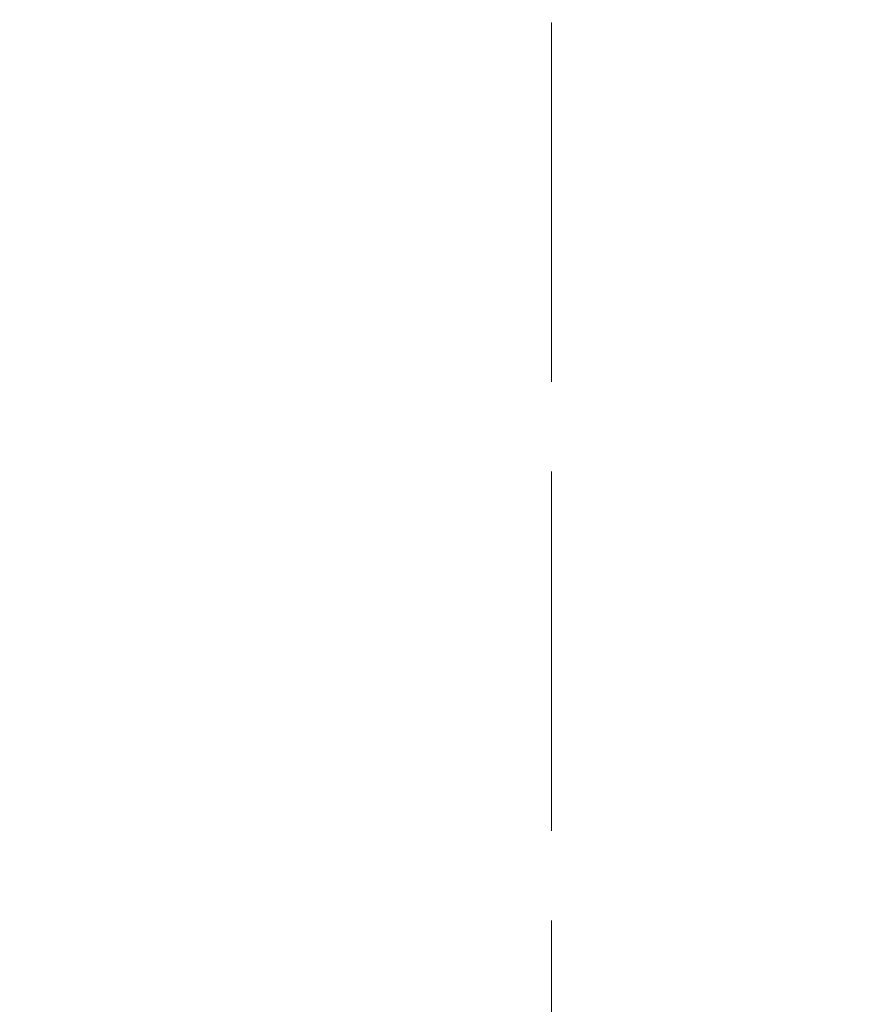
# Model space of a CAD drawing. Units: millimetres. Extents: x 15227 to 19838, y 1143 to 9894.
# Drawn here: x 17728 to 17827, y 7615 to 7732 of the extents above; entities that cross this region are included whole.
import ezdxf

# ---------------------------------------------------------------- set-up
doc = ezdxf.new("R2010")
doc.units = ezdxf.units.MM
doc.header["$LTSCALE"] = 22
doc.linetypes.add('DASHED_SPACE', pattern=[0.2067, 0.1654, -0.0413])
doc.layers.add('Dimension (ISO)', color=3, linetype='Continuous', lineweight=9)
doc.layers.add('Hidden (ISO)', color=7, linetype='DASHED_SPACE', lineweight=9, true_color=0x0080c0)
doc.styles.add('Note Text (ISO)', font='tahoma.ttf')
doc.dimstyles.new('Default (ISO)', dxfattribs={"dimscale": 22, "dimtxt": 3.5, "dimasz": 3.5, "dimexe": 1.5, "dimexo": 0, "dimgap": 1, "dimtad": 1, "dimrnd": 1e-08, "dimtxsty": 'Note Text (ISO)', "dimcen": 0.09, "dimdle": 10, "dimclrd": 256, "dimclre": 256, "dimclrt": 256, "dimazin": 2, "dimtfac": 1.001486, "dimtmove": 0, "dimatfit": 3, "dimfxl": 1, "dimtolj": 1, "dimlwd": -1, "dimlwe": -1, "dimarcsym": 0})

# ---------------------------------------------------------------- blocks, each defined once
blk = doc.blocks.new('*D62')
at = {"layer": 'Defpoints', "color": 0, "transparency": 16777216}
for p in [(17888.7, 9106.19), (17485, 6171.19), (19168.4, 6171.19)]:
    blk.add_point(p, dxfattribs=at)
at = {"layer": 'Dimension (ISO)', "transparency": 16777216}
for p, q in [((17888.7, 9106.19), (19201.4, 9106.19)), ((19168.4, 9029.19), (19168.4, 6248.19)), ((17485, 6171.19), (19201.4, 6171.19))]:
    blk.add_line(p, q, dxfattribs=at)
for points in [[(19155.57, 9029.19), (19181.23, 9029.19), (19168.4, 9106.19)], [(19155.57, 6248.19), (19181.23, 6248.19), (19168.4, 6171.19)]]:
    blk.add_solid(points, dxfattribs=at)
at = {"layer": 'Dimension (ISO)', "transparency": 16777216, "insert": (19106.3, 7631.19), "char_height": 77, "attachment_point": 5, "rotation": 90, "style": 'Note Text (ISO)'}
blk.add_mtext('\\A1;2935', dxfattribs=at)

msp = doc.modelspace()

# ---------------------------------------------------------------- linework, layer by layer
at = {"layer": 'Hidden (ISO)', "ltscale": 11.780672}
msp.add_line((17791.69923, 7474.6896), (17791.69923, 8224.68959), dxfattribs=at)

# ---------------------------------------------------------------- dimensions: what is measured, and where the dimension line sits
at = {"layer": 'Dimension (ISO)'}
dim = msp.add_linear_dim(base=(19168.39987, 6171.18961), p1=(17888.7, 9106.18958), p2=(17485, 6171.18961), angle=90, dimstyle='Default (ISO)', override={"dimdec": 0, "dimtofl": 0, "dimatfit": 1}, dxfattribs=at)
dim.commit()
dim.dimension.update_dxf_attribs({"geometry": '*D62', "text_midpoint": (19168.39987, 7631.1896), "dimtype": 160})

doc.saveas('drawing.dxf')
